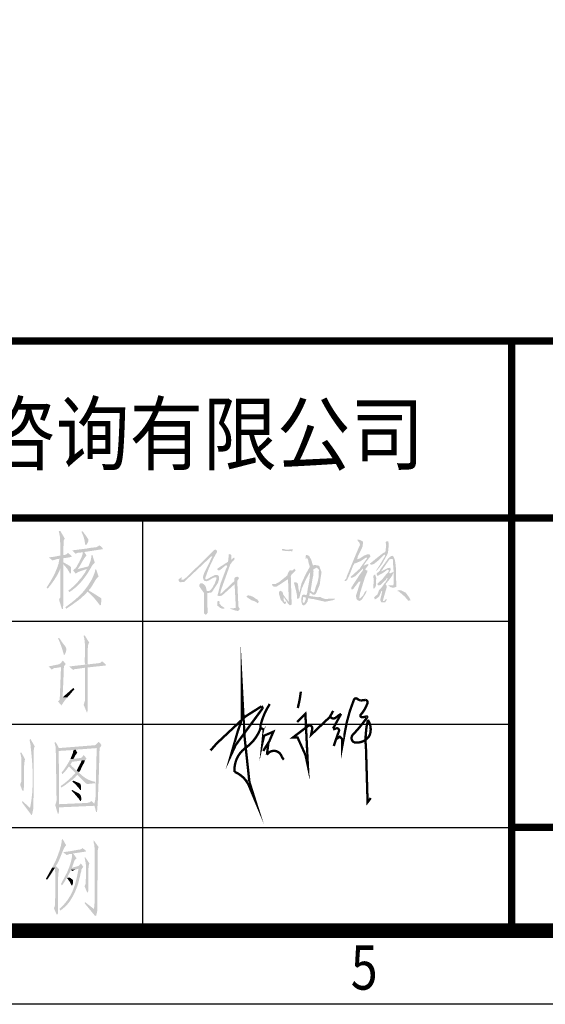
# Model space of a CAD drawing. Extents: x 142686 to 1856401, y -1638653 to -642792.
# Drawn here: x 794824 to 798389, y -819326 to -812646 of the extents above; entities that cross this region are included whole.
import ezdxf
from ezdxf.enums import TextEntityAlignment as Align

# ---------------------------------------------------------------- set-up
doc = ezdxf.new("R2010")
doc.units = 0
doc.header["$LTSCALE"] = 1000
doc.header["$MEASUREMENT"] = 0
doc.layers.add('图标', color=7, linetype='Continuous')
doc.layers.add('签名', color=7, linetype='Continuous')
doc.styles.add('Helvetica', font='arial.ttf')
doc.styles.get("Standard").update_dxf_attribs({"font": 'gbenor.shx', "bigfont": 'gbcbig.shx'})

# ---------------------------------------------------------------- blocks, each defined once
blk = doc.blocks.new('logo')
at = {"layer": '图标', "color": 0, "style": 'Helvetica', "width": 0.9}
blk.add_text('福建文山伟业电力咨询有限公司', height=600, dxfattribs=at).set_placement((3663754.6, -823408.5))
blk = doc.blocks.new('GGDSGEWRTFGSDFDSF')
at = {"layer": '签名', "const_width": 200}
for points in [[(0, 0), (519, 595), (1730, 1729), (2983, 2901), (4325, 3746, -0.371843), (4388, 3541), (2135, 466), (1726, -410), (2302, 1610), (2643, 2583), (2643, 5554), (2883, 1150), (3294, -2668), (3798, -4274), (3228, -2925, 0.184639), (2039, -1814, -0.265595), (2982, 230, 0.134548), (4148, 1659, 0.112303), (4248, 2170, -0.081722), (5018, 3938)], [(7652, 4987, -0.039814), (7394, 3602, 1.305467)], [(10636, 948), (10953, 1164), (11153, 979), (11153, 292), (11358, 1385, -0.059396), (12155, 4305, -0.516369), (12451, 4375, 0.137057), (12739, 4237), (13140, 4286, -0.472139), (13306, 4012, -0.096675), (12729, 3025, 0.621728), (12808, 2834, 0.093973), (13214, 2883, -0.902112), (13257, 2783, -0.039082), (12068, 1336, 0.502554), (12176, 690, 0.306286), (13470, 1253, 0.248308), (13338, 2591, 0.085455), (13181, 102), (13313, -4388), (13583, -4037)], [(7341, 2407), (8039, 3120), (8222, -709), (8252, -1325), (8050, -390), (7375, 1107), (6995, 1107), (8247, 2064, -0.568832), (8634, 1911), (8556, 1493), (8527, 1335), (10100, 2827), (10396, 3356)], [(10169, 2833, 0.416964), (10633, 2795, -0.04463), (11067, 3103), (10389, 1869, 0.838538)], [(10391, 1782), (10625, 1857, -0.701922), (10883, 1639, 0.011528), (10448, 380, 9.562912)], [(4777, -370, -0.432195), (5757, -152, -0.148551), (6008, -464, 0.105588), (6220, -778, 2.569971)]]:
    blk.add_lwpolyline(points, format="xyb", dxfattribs=at)
for points in [[(4226, 1909), (4516, 1780), (4402, 660), (4540, 1255), (5326, 1591), (4983, 782), (4463, -42)], [(4909, 666), (4777, -370)]]:
    blk.add_lwpolyline(points, dxfattribs=at)
blk = doc.blocks.new('万顺标题栏')
h = blk.add_hatch(color=0)
h.dxf.hatch_style = 2
h.paths.add_polyline_path([(60.348, 27.474), (60.255, 27.474), (60.33, 27.122), (60.348, 26.764), (60.348, 26.702), (60.379, 26.64), (60.379, 26.455), (60.379, 25.806), (60.564, 25.837), (60.564, 26.517), (60.564, 26.64), (60.564, 26.743), (60.587, 26.84), (60.657, 26.949)])
h = blk.add_hatch(color=0)
h.dxf.hatch_style = 2
h.paths.add_polyline_path([(60.366, 27.468), (60.28, 27.468), (60.35, 27.051), (60.369, 26.642), (60.365, 26.229), (60.366, 25.803), (60.561, 25.824), (60.557, 26.011), (60.565, 26.179), (60.576, 26.344), (60.583, 26.517), (60.583, 26.64), (60.582, 26.743), (60.603, 26.84), (60.669, 26.949)])
h = blk.add_hatch(color=0)
h.dxf.hatch_style = 2
h.paths.add_polyline_path([(61.861, 27.443), (61.799, 27.412), (61.894, 27.196), (61.967, 26.991), (62.018, 26.781), (62.046, 26.547), (62.139, 26.547), (62.139, 26.578), (62.232, 26.702), (62.262, 26.795), (62.262, 26.856), (62.251, 26.891), (62.223, 26.944), (62.183, 27.007), (62.137, 27.077), (62.089, 27.146), (62.044, 27.208), (62.008, 27.258), (61.984, 27.289)])
h = blk.add_hatch(color=0)
h.dxf.hatch_style = 2
h.paths.add_polyline_path([(61.88, 27.447), (61.815, 27.403), (61.852, 27.321), (61.892, 27.218), (61.933, 27.102), (61.971, 26.978), (62.005, 26.854), (62.031, 26.734), (62.048, 26.627), (62.053, 26.538), (62.14, 26.538), (62.161, 26.56), (62.27, 26.776), (62.27, 26.884), (62.248, 26.927), (62.205, 26.992), (62.14, 27.079), (62.075, 27.187), (61.988, 27.295)])
h = blk.add_hatch(color=256)
h.paths.add_polyline_path([(77.371, 23.604), (77.346, 23.413), (77.52, 23.281), (77.599, 23.33), (77.674, 23.646), (77.811, 23.986), (77.877, 24.322), (77.877, 24.604), (77.907, 24.832), (77.799, 24.949), (77.762, 24.988), (77.516, 24.857), (77.537, 24.712), (77.52, 24.459), (77.454, 24.144)], flags=16)
h.paths.add_polyline_path([(83.247, 23.362), (83.318, 23.373), (83.732, 23.008), (83.962, 22.739), (84.126, 22.767), (84.02, 22.969), (83.799, 23.277), (83.49, 23.432), (83.334, 23.456), (83.25, 23.429)])
h.paths.add_polyline_path([(82.027, 24.763), (82.046, 24.828), (82.614, 25.621), (82.776, 25.752), (82.9, 25.79), (82.975, 25.715), (83.062, 25.474), (83.118, 25.061), (83.152, 23.683), (82.998, 23.623), (82.821, 23.638), (82.716, 23.683), (82.633, 23.755), (82.592, 23.79), (82.727, 23.781), (82.866, 23.774), (82.938, 23.777), (82.975, 23.89), (82.979, 24.613), (82.938, 25.143), (82.919, 25.549), (82.81, 25.579), (82.682, 25.534), (82.464, 25.222), (82.114, 24.718), (82.565, 24.951), (82.738, 24.974), (82.768, 24.865), (82.746, 24.778), (82.674, 24.669), (82.701, 24.579), (82.817, 24.632), (82.973, 24.69), (82.874, 24.447), (82.708, 24.207), (82.52, 23.978), (82.418, 23.85), (82.501, 23.75), (82.482, 23.566), (82.411, 23.344), (82.29, 22.923), (82.236, 22.734), (82.328, 22.713), (82.407, 22.814), (82.494, 22.856), (82.501, 22.784), (82.388, 22.626), (82.144, 22.623), (82.057, 22.788), (82.129, 23.07), (82.196, 23.371), (82.147, 23.405), (81.997, 23.036), (81.809, 22.878), (81.696, 22.833), (81.643, 22.957), (81.877, 23.179), (81.978, 23.442), (82.189, 23.679), (82.302, 23.852), (82.43, 24.006), (82.569, 24.25), (82.516, 24.292), (82.448, 24.16), (82.298, 24.014), (82.087, 23.807), (81.925, 23.765), (81.854, 23.878), (82.2, 24.198), (82.49, 24.557), (82.599, 24.669), (82.659, 24.801), (82.562, 24.85), (82.23, 24.609), (82.012, 24.5), (81.888, 24.414), (81.832, 24.493), (81.802, 24.579), (81.948, 24.692)])
h.paths.add_polyline_path([(81.658, 23.567), (81.579, 23.567), (81.628, 24.131), (81.583, 24.424), (81.711, 24.529), (81.798, 24.27), (81.767, 24.078), (81.786, 23.909), (81.756, 23.706), (81.703, 23.631)])
h.paths.add_polyline_path([(81.374, 25.223), (81.376, 25.267), (82.053, 25.813), (82.255, 25.97), (82.412, 26.047), (82.465, 26.502), (82.428, 26.685), (82.463, 26.754), (82.611, 26.762), (82.625, 26.651), (82.641, 26.468), (82.609, 26.255), (82.59, 25.992), (82.502, 25.809), (82.197, 25.248), (82.021, 25.017), (81.812, 24.773), (81.764, 24.741), (81.819, 24.849), (82.039, 25.179), (82.224, 25.498), (82.35, 25.699), (82.405, 25.836), (82.382, 25.865), (82.336, 25.852), (82.237, 25.775), (81.962, 25.492), (81.643, 25.238), (81.5, 25.181), (81.429, 25.171)])
h.paths.add_polyline_path([(80.495, 26.85), (80.553, 26.791), (80.673, 26.641), (80.681, 26.513), (80.626, 26.394), (80.425, 25.921), (79.81, 24.434), (79.746, 24.22), (79.669, 24.148), (79.618, 24.135), (79.712, 24.063), (79.814, 24.144), (80.003, 24.552), (80.219, 25.104), (80.318, 25.266), (80.417, 25.29), (80.741, 25.428), (81.092, 25.664), (81.158, 25.664), (81.161, 25.605), (80.747, 25.035), (80.687, 24.927), (80.111, 24.406), (80.03, 24.346), (80.12, 24.283), (80.363, 24.4), (80.9, 24.939), (80.891, 24.816), (80.684, 24.529), (80.09, 23.619), (80.09, 23.517), (80.213, 23.508), (80.621, 24.042), (80.726, 24.021), (80.687, 23.925), (80.42, 23.094), (80.438, 22.899), (80.486, 22.806), (80.645, 22.716), (80.813, 22.812), (80.879, 22.92), (81.056, 23.186), (81.158, 23.438), (81.026, 23.351), (80.909, 23.106), (80.72, 22.914), (80.654, 22.896), (80.648, 22.968), (80.702, 23.285), (81.016, 24.297), (81.198, 24.723), (81.193, 24.795), (81.049, 24.819), (81.088, 24.934), (81.284, 25.183), (81.179, 25.221), (80.925, 25.106), (81.059, 25.317), (81.405, 25.76), (81.328, 25.885), (81.194, 25.885), (80.954, 25.793), (80.69, 25.611), (80.513, 25.549), (80.527, 25.717), (80.743, 26.148), (80.796, 26.253), (80.858, 26.412), (80.887, 26.596), (80.884, 26.732), (80.834, 26.785), (80.729, 26.843), (80.6, 26.878), (80.512, 26.874)])
h.paths.add_polyline_path([(76.214, 23.909), (76.233, 23.883), (76.379, 23.29), (76.425, 23.022), (76.429, 22.842), (76.571, 22.919), (76.743, 23.573), (77.023, 24.186), (77.26, 24.61), (77.31, 24.676), (77.256, 24.136), (77.141, 23.516), (77.092, 23.156), (77, 23.129), (76.862, 23.152), (76.758, 23.11), (76.72, 22.936), (76.701, 22.802), (76.72, 22.638), (76.777, 22.454), (76.881, 22.416), (77.015, 22.504), (77.134, 22.691), (77.176, 22.906), (77.357, 22.869), (77.536, 22.848), (78.17, 22.702), (78.318, 22.666), (78.851, 22.773), (78.98, 22.84), (79.014, 22.881), (78.908, 22.888), (78.335, 22.855), (78.108, 22.924), (78.041, 22.969), (77.993, 23), (77.847, 22.974), (77.252, 23.06), (77.285, 23.28), (77.379, 23.227), (77.493, 23.144), (77.603, 23.137), (77.706, 23.234), (77.959, 23.821), (78.002, 24.181), (78.081, 24.676), (77.916, 25.11), (77.604, 25.165), (77.501, 25.128), (77.378, 25.519), (77.235, 25.777), (77.057, 25.849), (77.006, 25.792), (77.009, 25.665), (76.997, 25.539), (77.081, 25.65), (77.163, 25.539), (77.202, 25.312), (77.287, 25.041), (76.98, 24.491), (76.71, 23.888), (76.627, 23.507), (76.569, 23.296), (76.531, 23.48), (76.498, 23.697), (76.491, 23.861), (76.443, 23.937), (76.352, 23.983), (76.276, 23.995), (76.221, 23.959)])
h.paths.add_polyline_path([(74.719, 23.859), (74.796, 23.867), (74.973, 23.876), (75.226, 24.019), (75.753, 24.448), (75.832, 24.664), (75.935, 24.807), (76.088, 24.78), (76.249, 24.911), (76.325, 24.78), (76.057, 24.527), (75.996, 24.396), (76.054, 22.486), (75.942, 22.425), (75.832, 22.51), (75.503, 22.997), (75.5, 22.824), (75.567, 22.656), (75.674, 22.671), (75.683, 22.574), (75.579, 22.507), (75.323, 22.778), (75.198, 23.177), (75.21, 23.375), (75.296, 23.418), (75.436, 23.333), (75.488, 23.138), (75.804, 22.727), (75.865, 22.66), (75.808, 24.154), (75.781, 24.197), (75.716, 24.141), (75.037, 23.696), (74.839, 23.691), (74.762, 23.751)])
h.paths.add_polyline_path([(75.391, 26.16), (75.486, 26.129), (75.886, 26.096), (76.026, 26.117), (76.078, 26.047), (76.096, 26.111), (76.13, 26.236), (76.02, 26.23), (75.773, 26.193), (75.651, 26.199), (75.486, 26.257), (75.388, 26.242)])
h.paths.add_polyline_path([(72.985, 23.001), (73.01, 22.985), (73.343, 22.766), (73.505, 22.71), (73.629, 22.654), (73.694, 22.604), (73.741, 22.557), (73.832, 22.66), (73.737, 22.809), (73.601, 22.884), (73.462, 22.987), (73.255, 23.075), (73.085, 23.105), (73.012, 23.043)])
h.paths.add_polyline_path([(71.169, 22.659), (71.169, 22.626), (71.148, 22.559), (71.296, 22.383), (71.484, 22.264), (71.52, 22.22), (71.376, 22.185), (71.205, 22.254), (71.094, 22.354), (71.023, 22.391), (71.016, 22.54), (71.027, 22.701), (71.121, 22.73)], flags=17)
h.paths.add_polyline_path([(71.033, 24.937), (71.06, 24.946), (71.728, 25.374), (71.768, 25.547), (71.774, 25.807), (71.784, 25.885), (71.878, 25.899), (71.955, 25.838), (71.955, 25.75), (71.955, 25.491), (72.092, 25.637), (72.14, 25.663), (72.181, 25.624), (72.162, 25.515), (72.04, 25.399), (71.889, 25.198), (71.248, 23.42), (71.209, 23.2), (71.296, 23.244), (72.162, 24.066), (72.172, 24.218), (72.182, 24.302), (72.367, 24.379), (72.491, 24.283), (72.38, 24.095), (72.37, 23.952), (72.443, 22.34), (72.527, 22.194), (72.492, 22.093), (72.408, 22.041), (72.214, 22.076), (71.848, 22.204), (72.139, 22.231), (72.257, 22.243), (72.264, 22.333), (72.185, 23.846), (72.099, 23.78), (71.324, 23.083), (71.111, 23.05), (71.024, 23.091), (71.225, 23.884), (71.602, 24.893), (71.685, 25.063), (71.644, 25.147), (71.57, 25.128), (71.323, 24.918), (71.152, 24.788), (71.044, 24.812), (71.009, 24.857)])
h.paths.add_polyline_path([(68.581, 24.32), (68.559, 24.322), (68.373, 24.167), (68.41, 24.036), (68.504, 23.993), (68.75, 24.004), (70.6, 25.741), (70.633, 25.756), (70.679, 25.752), (70.137, 24.652), (70.07, 24.471), (70.05, 24.386), (70.05, 24.266), (70.086, 24.15), (70.128, 24.097), (70.191, 24.077), (70.289, 24.057), (70.427, 24.111), (70.696, 24.273), (70.853, 24.329), (70.936, 24.316), (70.964, 24.248), (70.839, 23.912), (70.696, 23.645), (70.578, 23.484), (70.476, 23.406), (70.351, 23.39), (70.299, 23.403), (70.221, 23.708), (70.12, 23.829), (70.005, 23.915), (69.905, 23.925), (69.84, 23.891), (69.79, 23.811), (69.781, 23.721), (69.979, 23.441), (70.105, 23.265), (70.108, 21.879), (70.211, 21.787), (70.286, 21.817), (70.351, 21.911), (70.333, 23.253), (70.631, 23.301), (71.058, 23.952), (71.127, 24.185), (71.124, 24.376), (71.067, 24.457), (70.97, 24.492), (70.911, 24.488), (70.842, 24.477), (70.6, 24.353), (70.41, 24.251), (70.302, 24.199), (70.215, 24.197), (70.189, 24.213), (70.193, 24.255), (70.206, 24.313), (70.438, 24.939), (70.77, 25.645), (70.989, 26.037), (70.971, 26.17), (70.946, 26.184), (70.889, 26.195), (70.842, 26.193), (70.793, 26.166), (68.942, 24.342), (68.71, 24.164), (68.601, 24.164), (68.564, 24.189), (68.604, 24.28)])
edge = h.paths.add_edge_path(flags=16)
edge.add_line((76.829, 22.943), (76.838, 22.994))
edge.add_line((76.814, 22.809), (76.829, 22.943))
edge.add_line((76.799, 22.654), (76.814, 22.809))
edge.add_line((76.847, 22.576), (76.799, 22.654))
edge.add_line((76.939, 22.64), (76.847, 22.576))
edge.add_line((76.99, 22.788), (76.939, 22.64))
edge.add_line((77.022, 22.894), (76.99, 22.788))
edge.add_line((76.991, 22.965), (77.022, 22.894))
edge.add_line((76.83, 22.995), (76.991, 22.965))
h = blk.add_hatch(color=0)
h.dxf.hatch_style = 2
h.paths.add_polyline_path([(63.027, 26.495), (62.918, 26.408), (62.875, 26.387), (62.832, 26.387), (62.81, 26.365), (62.752, 26.363), (62.671, 26.35), (62.59, 26.334), (62.529, 26.322), (61.848, 26.241), (61.167, 26.149), (61.404, 25.933), (61.469, 25.954), (61.556, 25.997), (61.621, 25.997), (61.902, 26.041), (61.988, 26.041), (63.243, 26.235), (63.221, 26.322)])
h = blk.add_hatch(color=0)
h.dxf.hatch_style = 2
h.paths.add_polyline_path([(63.003, 26.486), (62.911, 26.424), (62.849, 26.393), (62.818, 26.362), (62.756, 26.362), (62.695, 26.364), (62.66, 26.36), (62.642, 26.353), (62.614, 26.337), (62.586, 26.331), (62.533, 26.328), (62.448, 26.331), (62.145, 26.275), (61.82, 26.23), (61.492, 26.19), (61.182, 26.146), (61.398, 25.93), (61.46, 25.961), (61.552, 25.992), (61.614, 25.992), (61.892, 26.023), (61.984, 26.053), (63.251, 26.239), (63.22, 26.331)])
h = blk.add_hatch(color=0)
h.dxf.hatch_style = 2
h.paths.add_polyline_path([(60.885, 25.976), (60.834, 25.924), (60.792, 25.889), (60.755, 25.868), (60.722, 25.856), (60.688, 25.85), (60.652, 25.845), (60.611, 25.838), (60.561, 25.824), (60.319, 25.789), (60.078, 25.745), (59.835, 25.703), (59.588, 25.673), (59.847, 25.457), (59.89, 25.5), (59.977, 25.522), (60.042, 25.543), (60.323, 25.587), (60.561, 25.63), (61.123, 25.716), (61.123, 25.781)])
h = blk.add_hatch(color=0)
h.dxf.hatch_style = 2
h.paths.add_polyline_path([(60.904, 25.961), (60.811, 25.899), (60.749, 25.868), (60.718, 25.868), (60.657, 25.837), (60.564, 25.837), (60.325, 25.797), (60.087, 25.747), (59.848, 25.704), (59.607, 25.683), (59.823, 25.467), (60.137, 25.56), (60.465, 25.609), (60.797, 25.649), (61.12, 25.714), (61.12, 25.775)])
h = blk.add_hatch(color=0)
h.dxf.hatch_style = 2
h.paths.add_polyline_path([(60.561, 25.63), (60.323, 25.587), (60.301, 25.543), (60.237, 25.219), (60.561, 25.219), (60.697, 25.07), (60.813, 24.925), (60.916, 24.77), (61.015, 24.592), (61.08, 24.592), (61.08, 25.024), (61.058, 25.046), (61.021, 25.08), (60.966, 25.119), (60.899, 25.161), (60.824, 25.204), (60.747, 25.246), (60.675, 25.286), (60.611, 25.321), (60.561, 25.349), (60.561, 25.522)])
h = blk.add_hatch(color=0)
h.dxf.hatch_style = 2
h.paths.add_polyline_path([(61.988, 26.041), (61.902, 26.041), (61.865, 25.859), (61.8, 25.686), (61.721, 25.518), (61.642, 25.349), (61.587, 25.262), (61.545, 25.186), (61.51, 25.119), (61.477, 25.057), (61.438, 24.998), (61.389, 24.938), (61.322, 24.876), (61.231, 24.808), (61.404, 24.57), (61.462, 24.615), (61.536, 24.658), (61.621, 24.699), (61.713, 24.737), (61.807, 24.771), (61.898, 24.802), (61.982, 24.829), (62.053, 24.851), (61.534, 24.873), (61.611, 24.977), (61.685, 25.095), (61.758, 25.221), (61.83, 25.35), (61.904, 25.478), (61.979, 25.599), (62.058, 25.709), (62.14, 25.803)])
h = blk.add_hatch(color=0)
h.dxf.hatch_style = 2
h.paths.add_polyline_path([(62.54, 25.837), (62.479, 25.806), (62.461, 25.613), (62.409, 25.425), (62.338, 25.242), (62.262, 25.065), (61.521, 24.88), (62.046, 24.849), (62.17, 24.88), (62.417, 24.942), (62.479, 25.065), (62.54, 25.158), (62.695, 25.312)])
h = blk.add_hatch(color=0)
h.dxf.hatch_style = 2
h.paths.add_polyline_path([(62.529, 25.824), (62.486, 25.803), (62.486, 25.781), (62.421, 25.457), (62.399, 25.37), (62.313, 25.154), (62.27, 25.067), (61.534, 24.873), (62.053, 24.851), (62.183, 24.894), (62.421, 24.938), (62.478, 25.046), (62.54, 25.151), (62.612, 25.246), (62.702, 25.327)])
h = blk.add_hatch(color=0)
h.dxf.hatch_style = 2
h.paths.add_polyline_path([(60.172, 25.024), (60.021, 24.663), (59.845, 24.311), (59.649, 23.97), (59.436, 23.64), (59.501, 23.553), (59.644, 23.725), (59.787, 23.911), (59.922, 24.103), (60.042, 24.289), (60.081, 24.35), (60.13, 24.433), (60.185, 24.53), (60.239, 24.634), (60.29, 24.738), (60.331, 24.836), (60.358, 24.919), (60.366, 24.981)])
h = blk.add_hatch(color=0)
h.dxf.hatch_style = 2
h.paths.add_polyline_path([(60.237, 25.219), (60.193, 25.111), (60.172, 25.024), (60.366, 24.981), (60.366, 23.402), (60.366, 23.056), (60.366, 22.97), (60.323, 22.905), (60.28, 22.797), (60.474, 22.169), (60.539, 22.169), (60.562, 22.438), (60.563, 22.745), (60.558, 23.056), (60.561, 23.337), (60.561, 25.219)])
h = blk.add_hatch(color=0)
h.dxf.hatch_style = 2
h.paths.add_polyline_path([(62.789, 24.873), (62.745, 24.873), (62.704, 24.686), (62.642, 24.506), (62.567, 24.33), (62.486, 24.159), (62.252, 23.782), (61.988, 23.424), (61.707, 23.113), (61.387, 22.823), (61.049, 22.553), (60.712, 22.299), (60.756, 22.191), (61.183, 22.475), (61.599, 22.775), (61.694, 22.848), (61.769, 22.912), (61.84, 22.978), (61.924, 23.056), (62.14, 23.272), (62.205, 23.359), (62.334, 23.402), (62.291, 23.445), (62.379, 23.538), (62.466, 23.66), (62.552, 23.799), (62.636, 23.946), (62.72, 24.087), (62.802, 24.214), (62.882, 24.313), (62.962, 24.375)])
h = blk.add_hatch(color=0)
h.dxf.hatch_style = 2
h.paths.add_polyline_path([(62.421, 24.938), (62.183, 24.894), (62.14, 24.83), (62.075, 24.721), (62.032, 24.635), (61.967, 24.548), (61.897, 24.453), (61.837, 24.36), (61.771, 24.269), (61.686, 24.181), (61.614, 24.089), (61.527, 23.989), (61.428, 23.883), (61.321, 23.777), (61.211, 23.674), (61.102, 23.578), (61, 23.493), (60.907, 23.424), (60.972, 23.316), (61.19, 23.467), (61.396, 23.633), (61.589, 23.814), (61.77, 24.006), (61.938, 24.21), (62.096, 24.423), (62.242, 24.644), (62.378, 24.873)])
h = blk.add_hatch(color=0)
h.dxf.hatch_style = 2
h.paths.add_polyline_path([(62.334, 23.402), (62.205, 23.359), (62.444, 23.147), (62.658, 22.921), (62.856, 22.682), (63.048, 22.429), (63.113, 22.45), (63.135, 22.623), (63.135, 22.905), (63.113, 22.926), (63.07, 22.948), (62.784, 23.132), (62.486, 23.316)])
h = blk.add_hatch(color=0)
h.dxf.hatch_style = 2
h.paths.add_polyline_path([(60.28, 20.223), (60.193, 20.18), (60.215, 20.18), (60.326, 19.922), (60.431, 19.637), (60.525, 19.347), (60.604, 19.076), (60.669, 19.076), (60.741, 19.258), (60.771, 19.396), (60.764, 19.505), (60.727, 19.598), (60.665, 19.688), (60.584, 19.788), (60.49, 19.911), (60.388, 20.071)])
h = blk.add_hatch(color=0)
h.dxf.hatch_style = 2
h.paths.add_polyline_path([(62.01, 20.396), (61.945, 20.353), (61.996, 20.151), (62.024, 19.917), (62.036, 19.662), (62.037, 19.395), (62.032, 19.125), (62.026, 18.864), (62.024, 18.621), (62.032, 18.406), (62.226, 18.428), (62.226, 19.358), (62.226, 19.509), (62.248, 19.574), (62.248, 19.704), (62.27, 19.812), (62.334, 19.877)])
h = blk.add_hatch(color=0)
h.dxf.hatch_style = 2
h.paths.add_polyline_path([(60.539, 18.666), (60.474, 18.601), (60.41, 18.514), (60.28, 18.428), (59.566, 18.276), (59.782, 18.06), (59.869, 18.125), (59.955, 18.168), (60.02, 18.168), (60.41, 18.233), (60.604, 18.255), (60.647, 18.341), (60.734, 18.449)])
h = blk.add_hatch(color=0)
h.dxf.hatch_style = 2
h.paths.add_polyline_path([(60.604, 18.255), (60.41, 18.233), (60.323, 16.005), (60.215, 15.897), (60.453, 15.616), (60.458, 15.677), (60.482, 15.71), (60.512, 15.739), (60.539, 15.789), (60.616, 15.886), (60.683, 15.989), (60.755, 16.089), (60.842, 16.178), (60.518, 16.178), (60.567, 17.195), (60.604, 18.211)])
h = blk.add_hatch(color=0)
h.dxf.hatch_style = 2
h.paths.add_polyline_path([(63.2, 18.622), (63.135, 18.579), (63.07, 18.514), (62.983, 18.514), (62.94, 18.493), (62.832, 18.493), (62.767, 18.471), (62.616, 18.471), (62.529, 18.449), (61.753, 18.367), (60.972, 18.276), (61.231, 18.038), (61.361, 18.103), (61.426, 18.103), (62.032, 18.19), (62.226, 18.211), (63.437, 18.341), (63.437, 18.428)])
h = blk.add_hatch(color=0)
h.dxf.hatch_style = 2
h.paths.add_polyline_path([(62.226, 18.211), (62.032, 18.19), (62.032, 16.373), (62.032, 15.984), (62.032, 15.94), (62.01, 15.919), (62.01, 15.897), (61.988, 15.789), (61.945, 15.681), (62.161, 15.162), (62.205, 15.162), (62.226, 15.896), (62.229, 16.64), (62.224, 17.385), (62.226, 18.125)])
h = blk.add_hatch(color=0)
h.dxf.hatch_style = 2
h.paths.add_polyline_path([(61.253, 16.827), (60.518, 16.178), (60.842, 16.178), (60.907, 16.265), (61.015, 16.373), (61.102, 16.481), (61.21, 16.611), (61.318, 16.719)])
h = blk.add_hatch(color=0)
h.dxf.hatch_style = 2
h.paths.add_polyline_path([(58.333, 13.367), (58.29, 13.302), (58.29, 13.237), (58.355, 12.912), (58.355, 12.804), (58.408, 12.324), (58.451, 11.818), (58.481, 11.293), (58.494, 10.759), (58.487, 10.222), (58.456, 9.69), (58.399, 9.171), (58.312, 8.673), (58.528, 8.608), (58.551, 9.605), (58.553, 10.615), (58.548, 11.628), (58.55, 12.631), (58.571, 12.631), (58.571, 12.739), (58.636, 12.848)])
h = blk.add_hatch(color=0)
h.dxf.hatch_style = 2
h.paths.add_polyline_path([(60.063, 13.129), (59.977, 13.129), (59.999, 12.977), (60.042, 12.848), (60.042, 12.739), (62.832, 12.739), (62.799, 11.431), (62.767, 10.122), (62.758, 9.987), (62.756, 9.842), (62.757, 9.69), (62.756, 9.537), (62.75, 9.385), (62.734, 9.238), (62.705, 9.101), (62.659, 8.976), (60.28, 8.933), (62.897, 8.89), (62.973, 10.814), (63.027, 12.739), (60.258, 12.739), (60.258, 12.761)])
h = blk.add_hatch(color=0)
h.dxf.hatch_style = 2
h.paths.add_polyline_path([(60.042, 12.739), (60.066, 12.284), (60.074, 11.792), (60.077, 11.298), (60.085, 10.836), (60.088, 10.511), (60.083, 10.159), (60.084, 9.81), (60.107, 9.495), (60.106, 9.382), (60.108, 9.298), (60.109, 9.233), (60.107, 9.177), (60.099, 9.123), (60.084, 9.059), (60.059, 8.977), (60.02, 8.868), (62.68, 8.825), (62.789, 8.414), (62.854, 8.414), (62.866, 8.533), (62.871, 8.652), (62.878, 8.772), (62.897, 8.89), (60.28, 8.933), (60.28, 9.041), (60.258, 12.545), (61.275, 12.61), (61.404, 12.631), (62.832, 12.739)])
h = blk.add_hatch(color=0)
h.dxf.hatch_style = 2
h.paths.add_polyline_path([(62.962, 13.172), (62.897, 13.107), (62.832, 13.021), (62.767, 12.956), (62.702, 12.934), (60.258, 12.739), (63.027, 12.739), (63.091, 12.826), (63.156, 12.956)])
h = blk.add_hatch(color=0)
h.dxf.hatch_style = 2
h.paths.add_polyline_path([(57.728, 12.437), (57.641, 12.437), (57.704, 12.178), (57.727, 11.932), (57.729, 11.685), (57.728, 11.42), (57.728, 10.663), (57.728, 10.469), (57.684, 10.382), (57.641, 10.252), (57.793, 9.841), (57.879, 9.841), (57.893, 10.108), (57.898, 10.381), (57.896, 10.659), (57.894, 10.936), (57.895, 11.211), (57.905, 11.479), (57.926, 11.738), (57.966, 11.982)])
h = blk.add_hatch(color=0)
h.dxf.hatch_style = 2
h.paths.add_polyline_path([(61.945, 12.285), (61.945, 12.264), (61.859, 12.155), (61.794, 12.091), (61.75, 12.069), (61.253, 12.004), (61.058, 12.004), (60.919, 11.764), (60.775, 11.526), (60.622, 11.295), (60.453, 11.074), (60.496, 10.966), (60.691, 11.161), (60.777, 11.269), (60.907, 11.442), (60.95, 11.485), (61.167, 11.485), (61.08, 11.593), (61.037, 11.615), (61.08, 11.658), (61.123, 11.745), (61.167, 11.809), (61.815, 11.896), (62.053, 11.918), (62.14, 12.026)])
h = blk.add_hatch(color=0)
h.dxf.hatch_style = 2
h.paths.add_polyline_path([(61.404, 12.631), (61.275, 12.61), (61.275, 12.588), (61.231, 12.502), (61.21, 12.393), (61.123, 12.177), (61.102, 12.134), (61.058, 12.004), (61.253, 12.004), (61.299, 12.086), (61.329, 12.144), (61.349, 12.184), (61.365, 12.216), (61.383, 12.247), (61.41, 12.285), (61.451, 12.338), (61.513, 12.415)])
h = blk.add_hatch(color=0)
h.dxf.hatch_style = 2
h.paths.add_polyline_path([(61.167, 11.485), (60.95, 11.485), (61.383, 11.052), (61.361, 11.009), (61.188, 10.836), (61.145, 10.771), (61.08, 10.728), (60.928, 10.587), (60.743, 10.428), (60.554, 10.279), (60.388, 10.166), (60.431, 10.058), (60.453, 10.079), (60.669, 10.209), (60.777, 10.295), (61.037, 10.49), (61.102, 10.533), (61.188, 10.598), (61.296, 10.706), (61.361, 10.75), (61.404, 10.815), (61.513, 10.923), (61.772, 10.944), (61.686, 11.009), (61.621, 11.074), (61.642, 11.117), (61.469, 11.204), (61.275, 11.399)])
h = blk.add_hatch(color=0)
h.dxf.hatch_style = 2
h.paths.add_polyline_path([(62.053, 11.918), (61.815, 11.896), (61.794, 11.874), (61.75, 11.745), (61.686, 11.636), (61.642, 11.528), (61.577, 11.42), (61.534, 11.334), (61.491, 11.225), (61.469, 11.204), (61.642, 11.117), (61.707, 11.204), (61.75, 11.29), (61.794, 11.399), (61.837, 11.485), (61.878, 11.568), (61.937, 11.667), (61.989, 11.767), (62.01, 11.853)])
h = blk.add_hatch(color=0)
h.dxf.hatch_style = 2
h.paths.add_polyline_path([(61.772, 10.944), (61.513, 10.923), (62.161, 10.295), (62.745, 10.36), (62.745, 10.447), (62.491, 10.506), (62.257, 10.597), (62.041, 10.721), (61.837, 10.879)])
h = blk.add_hatch(color=0)
h.dxf.hatch_style = 2
h.paths.add_polyline_path([(61.231, 10.533), (61.167, 10.469), (61.225, 10.427), (61.296, 10.366), (61.375, 10.292), (61.456, 10.209), (61.534, 10.124), (61.605, 10.042), (61.665, 9.967), (61.707, 9.906), (61.772, 9.906), (61.771, 10.067), (61.763, 10.182), (61.746, 10.261), (61.713, 10.316), (61.661, 10.356), (61.585, 10.391), (61.479, 10.432), (61.34, 10.49)])
h = blk.add_hatch(color=0)
h.dxf.hatch_style = 2
h.paths.add_polyline_path([(61.167, 9.906), (61.123, 9.841), (61.2, 9.763), (61.283, 9.683), (61.361, 9.602), (61.426, 9.517), (61.491, 9.452), (61.556, 9.365), (61.621, 9.301), (61.664, 9.214), (61.729, 9.149), (61.772, 9.149), (61.785, 9.314), (61.774, 9.44), (61.741, 9.536), (61.686, 9.609), (61.61, 9.668), (61.516, 9.721), (61.404, 9.776), (61.275, 9.841)])
h = blk.add_hatch(color=0)
h.dxf.hatch_style = 2
h.paths.add_polyline_path([(57.793, 9.149), (57.771, 9.041), (58.42, 8.176), (58.463, 8.284), (58.528, 8.608), (58.312, 8.673)])
h = blk.add_hatch(color=0)
h.dxf.hatch_style = 2
h.paths.add_polyline_path([(60.02, 8.868), (60.193, 8.284), (60.258, 8.284), (60.28, 8.717), (62.68, 8.825)])
h = blk.add_hatch(color=0)
h.dxf.hatch_style = 2
h.paths.add_polyline_path([(62.486, 9.149), (62.443, 9.128), (62.356, 9.063), (62.27, 9.041), (62.205, 9.019), (60.28, 8.933), (62.659, 8.976)])
h = blk.add_hatch(color=0)
h.dxf.hatch_style = 2
h.paths.add_polyline_path([(60.474, 6.564), (60.453, 6.354), (60.402, 6.11), (60.327, 5.843), (60.233, 5.567), (60.128, 5.294), (60.018, 5.036), (59.907, 4.806), (59.804, 4.617), (59.999, 4.617), (60.016, 4.301), (60.021, 3.992), (60.02, 3.682), (60.02, 3.363), (60.021, 3.092), (60.021, 2.833), (60.016, 2.573), (59.999, 2.303), (59.999, 2.087), (59.977, 1.979), (59.934, 1.871), (60.107, 1.46), (60.193, 1.46), (60.214, 1.812), (60.218, 2.205), (60.213, 2.624), (60.206, 3.052), (60.202, 3.473), (60.208, 3.871), (60.232, 4.229), (60.28, 4.531), (60.063, 4.747), (60.17, 4.915), (60.265, 5.104), (60.351, 5.305), (60.432, 5.509), (60.509, 5.705), (60.587, 5.884), (60.668, 6.037), (60.756, 6.153), (60.539, 6.542)])
h = blk.add_hatch(color=0)
h.dxf.hatch_style = 2
h.paths.add_polyline_path([(62.637, 6.477), (62.616, 6.413), (62.616, 6.348), (62.659, 6.218), (62.68, 6.11), (62.68, 6.023), (62.702, 5.937), (62.702, 2.26), (62.68, 2.173), (62.68, 2.065), (62.659, 1.936), (62.637, 1.827), (62.875, 1.741), (62.88, 3.255), (62.897, 4.769), (62.903, 4.897), (62.902, 5.054), (62.896, 5.231), (62.891, 5.416), (62.891, 5.598), (62.9, 5.767), (62.922, 5.912), (62.962, 6.023)])
h = blk.add_hatch(color=0)
h.dxf.hatch_style = 2
h.paths.add_polyline_path([(61.859, 5.958), (61.794, 5.893), (61.729, 5.872), (61.707, 5.872), (61.686, 5.85), (61.577, 5.85), (61.513, 5.829), (61.039, 5.746), (60.561, 5.677), (60.799, 5.483), (60.864, 5.504), (60.95, 5.547), (61.037, 5.547), (61.167, 5.569), (61.231, 5.591), (62.097, 5.72), (62.075, 5.807)])
h = blk.add_hatch(color=0)
h.dxf.hatch_style = 2
h.paths.add_polyline_path([(61.231, 5.591), (61.167, 5.569), (61.166, 5.471), (61.153, 5.353), (61.13, 5.223), (61.099, 5.087), (61.063, 4.952), (61.025, 4.824), (60.987, 4.71), (60.95, 4.617), (61.145, 4.617), (61.188, 4.704), (61.21, 4.812), (61.253, 4.899), (61.275, 4.963), (61.296, 5.05), (61.34, 5.137), (61.469, 5.266)])
h = blk.add_hatch(color=0)
h.dxf.hatch_style = 2
h.paths.add_polyline_path([(61.75, 4.92), (61.75, 4.899), (61.599, 4.747), (61.534, 4.726), (61.145, 4.617), (60.95, 4.617), (60.84, 4.344), (60.698, 4.061), (60.546, 3.781), (60.41, 3.514), (60.474, 3.428), (60.518, 3.471), (60.583, 3.579), (60.647, 3.666), (60.712, 3.774), (60.756, 3.86), (60.799, 3.925), (61.015, 3.947), (60.929, 3.99), (60.864, 4.033), (60.924, 4.153), (60.981, 4.256), (61.034, 4.361), (61.08, 4.488), (61.383, 4.488), (61.599, 4.553), (61.859, 4.596), (61.924, 4.682)])
h = blk.add_hatch(color=0)
h.dxf.hatch_style = 2
h.paths.add_polyline_path([(62.053, 5.331), (62.01, 5.331), (62.042, 5.171), (62.066, 5.049), (62.083, 4.952), (62.094, 4.866), (62.099, 4.779), (62.101, 4.678), (62.1, 4.549), (62.097, 4.38), (62.095, 4.221), (62.099, 4.049), (62.096, 3.879), (62.075, 3.731), (62.075, 3.536), (62.053, 3.471), (62.01, 3.363), (62.183, 2.952), (62.248, 2.952), (62.254, 3.044), (62.258, 3.153), (62.26, 3.274), (62.261, 3.406), (62.26, 3.547), (62.259, 3.693), (62.258, 3.843), (62.258, 3.993), (62.258, 4.141), (62.26, 4.286), (62.264, 4.423), (62.271, 4.551), (62.281, 4.667), (62.294, 4.769), (62.312, 4.854), (62.334, 4.92)])
h = blk.add_hatch(color=0)
h.dxf.hatch_style = 2
h.paths.add_polyline_path([(59.804, 4.617), (59.6, 4.249), (59.393, 3.882), (59.458, 3.796), (59.738, 4.201), (59.999, 4.617)])
h = blk.add_hatch(color=0)
h.dxf.hatch_style = 2
h.paths.add_polyline_path([(61.859, 4.596), (61.599, 4.553), (61.523, 4.152), (61.437, 3.77), (61.333, 3.407), (61.204, 3.06), (61.043, 2.731), (60.844, 2.416), (60.599, 2.115), (60.301, 1.827), (60.366, 1.719), (60.535, 1.845), (60.686, 1.976), (60.819, 2.112), (60.94, 2.256), (61.049, 2.409), (61.15, 2.571), (61.246, 2.745), (61.34, 2.93), (61.422, 3.127), (61.5, 3.324), (61.568, 3.525), (61.621, 3.731), (61.642, 3.839), (61.664, 3.925), (61.707, 4.055), (61.729, 4.206), (61.772, 4.336), (61.794, 4.444), (61.794, 4.509), (61.815, 4.531)])
h = blk.add_hatch(color=0)
h.dxf.hatch_style = 2
h.paths.add_polyline_path([(61.383, 4.488), (61.08, 4.488), (61.167, 4.401), (61.231, 4.423), (61.318, 4.466)])
h = blk.add_hatch(color=0)
h.dxf.hatch_style = 2
h.paths.add_polyline_path([(61.015, 3.947), (60.799, 3.925), (60.82, 3.925), (60.989, 3.686), (61.123, 3.428), (61.167, 3.428), (61.21, 3.514), (61.231, 3.644), (61.231, 3.774), (61.188, 3.817), (61.102, 3.882), (61.08, 3.904)])
h = blk.add_hatch(color=0)
h.dxf.hatch_style = 2
h.paths.add_polyline_path([(62.053, 2.282), (62.01, 2.217), (62.702, 1.373), (62.789, 1.352), (62.81, 1.416), (62.832, 1.525), (62.854, 1.611), (62.875, 1.741), (62.637, 1.827)])
for p, q in [((65.968, 0.358), (65.968, 28.358)), ((0.968, 21.358), (90.968, 21.358)), ((20.968, 14.358), (90.968, 14.358)), ((0.968, 7.358), (90.968, 7.358)), ((0.968, 0.358), (180.968, 0.358))]:
    blk.add_line(p, q)
at = {"const_width": 0.5}
for points in [[(0.968, 0.358), (0.968, 40.358), (180.968, 40.358)], [(90.968, 0.358), (90.968, 40.358)], [(0.968, 28.358), (180.968, 28.358)], [(90.968, 7.358), (180.968, 7.358)]]:
    blk.add_lwpolyline(points, dxfattribs=at)
at = {"color": 0, "xscale": 0.0067820872793618, "yscale": 0.0067820872793618, "zscale": 0.0067820872793618}
blk.add_blockref('logo', (-24832.807, 5616.45), dxfattribs=at)
at = {"layer": '签名', "xscale": 0.0008000000000000001, "yscale": 0.0008000000000000001, "zscale": 0.0008000000000000001}
blk.add_blockref('GGDSGEWRTFGSDFDSF', (70.553, 12.578), dxfattribs=at)
blk = doc.blocks.new('WANSHUNA3')
at = {"linetype": 'Continuous'}
blk.add_line((419.994, -0.149), (-0.006, -0.149), dxfattribs=at)
at = {"linetype": 'Continuous', "const_width": 1}
blk.add_lwpolyline([(24.994, 4.851), (24.994, 291.851), (414.994, 291.851), (414.994, 4.851), (24.994, 4.851)], dxfattribs=at)
blk.add_blockref('万顺标题栏', (234.026, 4.494))
at = {"width": 0.8}
blk.add_text('5', height=3, dxfattribs=at).set_placement((315.001, 2.349), align=Align.MIDDLE_CENTER)

msp = doc.modelspace()

# ---------------------------------------------------------------- block references
at = {"xscale": 100, "yscale": 100, "zscale": 100}
msp.add_blockref('WANSHUNA3', (765660.7, -819311.4), dxfattribs=at)

doc.saveas('drawing.dxf')
